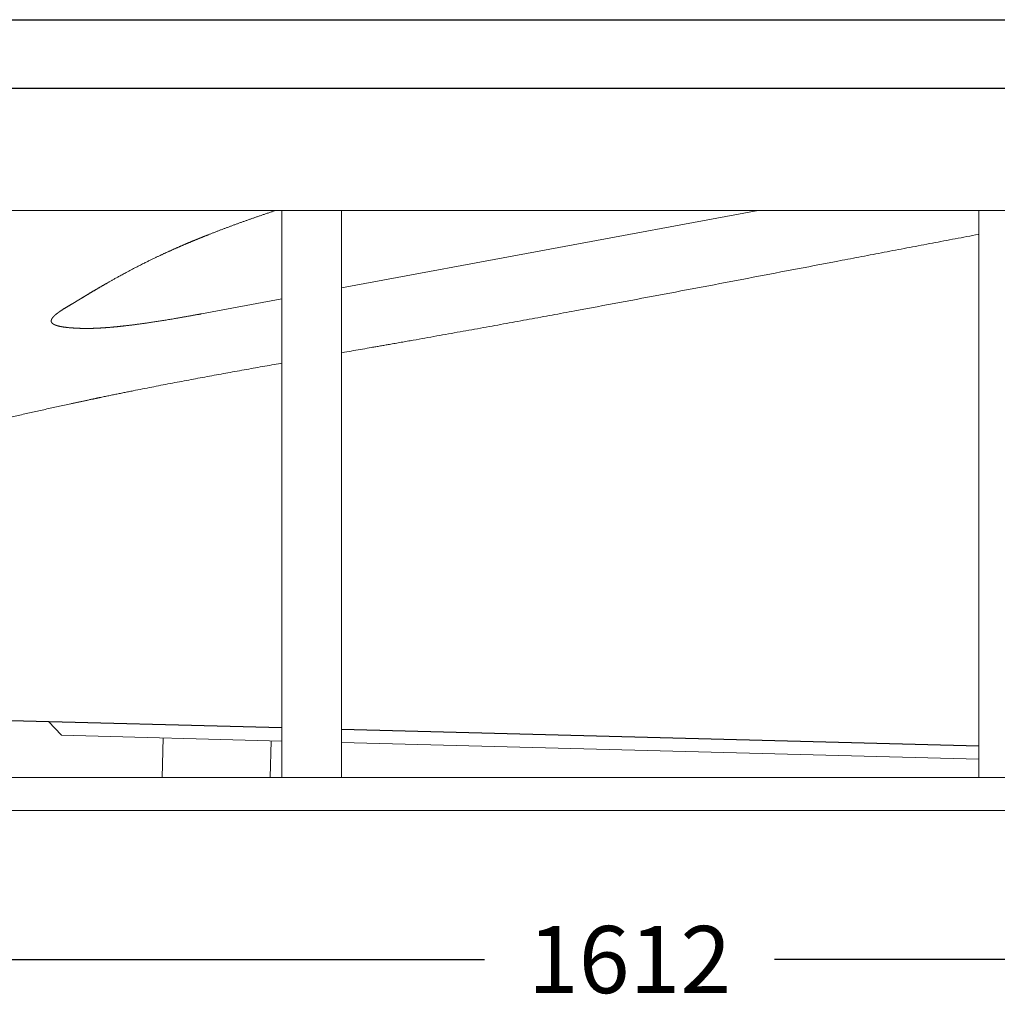
# Model space of a CAD drawing. Units: millimetres. Extents: x 70998 to 76214, y 30062 to 36532.
# Drawn here: x 72725 to 73380, y 31715 to 32375 of the extents above; entities that cross this region are included whole.
import ezdxf

# ---------------------------------------------------------------- set-up
doc = ezdxf.new("R2010")
doc.units = ezdxf.units.MM
doc.layers.get('0').update_dxf_attribs({"lineweight": 13})
doc.layers.add('3 BOLD 0.25mm', color=1, linetype='Continuous', lineweight=25)
doc.layers.add('DIMENSION', color=141, linetype='Continuous', lineweight=13)
doc.styles.add('TECH DWG 1_30', font='lte50265.ttf', dxfattribs={"height": 45})
doc.dimstyles.new('TECH DWG 1_30', dxfattribs={"dimscale": 30, "dimtxt": 1.6, "dimasz": 1.2, "dimexe": 1, "dimexo": 1, "dimgap": 1, "dimtad": 0, "dimtih": 1, "dimtoh": 1, "dimdec": 0, "dimzin": 0, "dimdsep": 46, "dimtxsty": 'TECH DWG 1_30', "dimcen": 0.09, "dimdle": 2.623881747461215e-305, "dimazin": 3, "dimtfac": 1, "dimtdec": 0, "dimtofl": 0, "dimtmove": 0, "dimatfit": 2, "dimfxl": 0, "dimtolj": 1, "dimtzin": 0, "dimarcsym": 0})

# ---------------------------------------------------------------- blocks, each defined once
blk = doc.blocks.new('*D203')
at = {"layer": 'Defpoints', "color": 0}
for p in [(72327.64364737945, 31844.74470583163), (73939.64364737945, 31844.74470583163), (73939.64364737945, 31744.74470583163)]:
    blk.add_point(p, dxfattribs=at)
at = {"layer": 'DIMENSION', "color": 0, "lineweight": -2}
for p, q in [((72327.64364737945, 31814.74470583163), (72327.64364737945, 31714.74470583163)), ((73939.64364737945, 31814.74470583163), (73939.64364737945, 31714.74470583163)), ((72363.64364737945, 31744.74470583163), (73036.42726082483, 31744.74470583163)), ((73903.64364737945, 31744.74470583163), (73230.86003393406, 31744.74470583163))]:
    blk.add_line(p, q, dxfattribs=at)
at = {"layer": 'DIMENSION', "color": 0}
for points in [[(72363.64364737945, 31750.74470583163), (72363.64364737945, 31738.74470583163), (72327.64364737945, 31744.74470583163)], [(73903.64364737945, 31750.74470583163), (73903.64364737945, 31738.74470583163), (73939.64364737945, 31744.74470583163)]]:
    blk.add_solid(points, dxfattribs=at)
at = {"layer": 'DIMENSION', "color": 0, "insert": (73133.64364737945, 31744.74470583163), "char_height": 45, "attachment_point": 5, "style": 'TECH DWG 1_30'}
blk.add_mtext('\\A1;1612', dxfattribs=at)

msp = doc.modelspace()

# ---------------------------------------------------------------- linework, layer by layer
at = {"color": 7, "linetype": 'Continuous'}
for p, q in [((72349.64364739698, 32246.74470583769), (73917.6436473619, 32246.74470583769)), ((72900.64364739394, 32246.74470583769), (72900.64364739394, 31866.74470584964)), ((72940.6436473793, 32246.74470583769), (72940.6436473793, 31866.74470584964)), ((73367.64364737229, 32246.74470583769), (73367.64364737229, 31866.74470584964)), ((72327.64364737945, 31866.74470584964), (73939.64364737945, 31866.74470584964)), ((73939.64364737945, 31844.74470583163), (72327.64364737945, 31844.74470583163))]:
    msp.add_line(p, q, dxfattribs=at)
at = {"linetype": 'Continuous'}
for p, q in [((73219.87826048069, 32246.74470583769), (72940.6436473793, 32194.99162933617)), ((72900.64364739394, 32187.57806754198), (72846.73305735941, 32177.58633027378)), ((72744.13475059133, 31904.2942402738), (72752.89578579666, 31895.0620355054)), ((72900.64364739394, 31891.19312159324), (72752.89578579666, 31895.0620355054)), ((72821.09663860424, 31893.2758371733), (72820.40189648987, 31866.74470584964)), ((72893.34479349823, 31891.38395264104), (72892.69959211219, 31866.74470584964)), ((73367.64364737229, 31878.9642962325), (72940.6436473793, 31890.14568473184))]:
    msp.add_line(p, q, dxfattribs=at)
for points, knots in [([(72896.17023466734, 32246.74470583768), (72895.81999764484, 32246.62954796301), (72895.1055324222, 32246.39413117433), (72894.03043691718, 32246.03834524132), (72892.94794953836, 32245.67853278973), (72891.87510639396, 32245.32036880566), (72890.81146568051, 32244.96374133787), (72889.75658985271, 32244.60853755489), (72888.71002037902, 32244.2546345991), (72887.67131174452, 32243.90191150733), (72886.64006030638, 32243.55025867709), (72885.61592041768, 32243.19958393306), (72884.59856638854, 32242.84980004074), (72883.58766038239, 32242.50081366984), (72882.58284725185, 32242.1525237339), (72881.58378977983, 32241.80483317042), (72880.59019019298, 32241.45765654487), (72879.6017992884, 32241.11092343205), (72878.61835373842, 32240.76455722182), (72877.63955569036, 32240.41846757652), (72876.66510860287, 32240.07256286361), (72875.69474188765, 32239.72675927808), (72874.72822498326, 32239.3809853246), (72873.76532134804, 32239.03516577621), (72872.80577695918, 32238.6892177786), (72871.84931032511, 32238.34304700531), (72870.89564654342, 32237.9965596049), (72869.94453540884, 32237.64966918866), (72868.99576751678, 32237.3023027982), (72868.04912696371, 32236.95438331391), (72867.10436101466, 32236.60581891453), (72866.16118928167, 32236.25650578887), (72865.21930999123, 32235.90632987452), (72864.27846155192, 32235.55519044901), (72863.33840306172, 32235.20299270487), (72862.39890441869, 32234.84964375156), (72861.45965565932, 32234.49501898491), (72860.52034755857, 32234.13899206602), (72859.58067647956, 32233.78143550469), (72858.6403438786, 32233.42222234775), (72857.69907286759, 32233.06123104235), (72856.7564915226, 32232.69830079097), (72855.81152864097, 32232.33299797702), (72854.86531264272, 32231.96573414945), (72853.92312661778, 32231.59854691963), (72852.99916153337, 32231.23699923832), (72852.11566340139, 32230.88991267164), (72851.30175294352, 32230.56895958825), (72850.5739173464, 32230.28096826077), (72849.93247665676, 32230.02639597151), (72849.36395863074, 32229.80015968475), (72848.85673433528, 32229.59782975764), (72848.40249420168, 32229.4162440794), (72847.99389912936, 32229.25258762926), (72847.6247398986, 32229.1044661543), (72847.28988293964, 32228.96989291654), (72846.9846123888, 32228.84703082437), (72846.70422430077, 32228.73403193322), (72846.44431830695, 32228.62915766258), (72846.20291024754, 32228.53163450072), (72845.98101507267, 32228.44189731208), (72845.78046010967, 32228.36071041328), (72845.6010618046, 32228.28802392501), (72845.44003825703, 32228.22273075899), (72845.29396639005, 32228.16345807428), (72845.16029042014, 32228.10917993548), (72845.03780727186, 32228.05941666238), (72844.926503382, 32228.01417049569), (72844.82596015243, 32227.97327827825), (72844.73449715343, 32227.93606244568), (72844.64925759211, 32227.9013645794), (72844.56711911553, 32227.8679160064), (72844.48590538278, 32227.83483133984), (72844.40468652622, 32227.80173164021), (72844.323365734, 32227.76857736915), (72844.24158118363, 32227.73522072132), (72844.15789345084, 32227.70107426345), (72844.0699892652, 32227.66519250708), (72843.97498123071, 32227.62639388605), (72843.87029711275, 32227.58362300896), (72843.75398543835, 32227.53607583149), (72843.6246821124, 32227.48318593663), (72843.4812386625, 32227.42447279661), (72843.32242237493, 32227.35941895863), (72843.14641203627, 32227.28726254654), (72842.9506249409, 32227.20692464814), (72842.73181180781, 32227.11704608341), (72842.48662682888, 32227.01621854517), (72842.2118413582, 32226.90307115408), (72841.90434852982, 32226.77627029641), (72841.56234669039, 32226.63500657299), (72841.18745397455, 32226.47987270328), (72840.78555036862, 32226.31322734606), (72840.36600717551, 32226.13889548072), (72839.93595306878, 32225.9597996934), (72839.49915545787, 32225.77748328926), (72839.05565364315, 32225.59194019764), (72838.60533868743, 32225.40310155578), (72838.14818145391, 32225.21093104273), (72837.68410895535, 32225.01537322631), (72837.21300903801, 32224.81635528093), (72836.73477544531, 32224.61380561726), (72836.24931011858, 32224.40765495745), (72835.75650292684, 32224.19782808639), (72835.25622547472, 32223.98424042118), (72834.74834696746, 32223.7668053132), (72834.23274337473, 32223.54543765205), (72833.7092804621, 32223.3200463038), (72833.1778002797, 32223.09052849865), (72832.63814212815, 32222.85677856172), (72832.09017025252, 32222.61870011379), (72831.5337406032, 32222.37619149221), (72830.96864668158, 32222.12912223951), (72830.39460653094, 32221.87732635529), (72829.81133782104, 32221.62063490062), (72829.21862741964, 32221.35890689969), (72828.6162503841, 32221.09199373072), (72828.00394470507, 32220.81972775775), (72827.38141398004, 32220.54192282629), (72826.74837329017, 32220.25839508655), (72826.10446901855, 32219.96892647907), (72825.44923370949, 32219.67324354103), (72824.78215054373, 32219.37104538366), (72824.1027947635, 32219.06206738988), (72823.41068167775, 32218.74601335685), (72822.70521757338, 32218.42253179258), (72821.98563473823, 32218.09118374146), (72821.25118947492, 32217.75153301622), (72820.50107097565, 32217.40310306616), (72819.73434984448, 32217.04535334877), (72818.9499350148, 32216.67765703522), (72818.14652501594, 32216.29927448564), (72817.3226187364, 32215.90935529701), (72816.47646459864, 32215.50691022947), (72815.60597275246, 32215.09076951727), (72814.7086851779, 32214.65955961435), (72813.7815805717, 32214.21160058653), (72812.82058406255, 32213.74465794055), (72811.82048968454, 32213.25588806811), (72810.77467342875, 32212.74167368537), (72809.67453093057, 32212.19731447784), (72808.50547321796, 32211.61498487768), (72807.24546007001, 32210.98289458824), (72805.87213634692, 32210.28868814019), (72804.38579903895, 32209.5310938506), (72802.82038222006, 32208.72608203602), (72801.21776162981, 32207.89437950742), (72799.60381445065, 32207.04913004673), (72797.98914422799, 32206.19583253532), (72796.41640555553, 32205.35725479044), (72794.93622376159, 32204.56136610443), (72793.58763283977, 32203.83070143561), (72792.363741985, 32203.1630900532), (72791.24240490973, 32202.54769452851), (72790.20055351753, 32201.97273960688), (72789.22177853159, 32201.42981257994), (72788.29548969449, 32200.91353836298), (72787.41360208677, 32200.41980186597), (72786.57018452603, 32199.945598837), (72785.76085886898, 32199.48873242464), (72784.98208506392, 32199.04743504761), (72784.2309063224, 32198.62022843203), (72783.5047941067, 32198.20584618016), (72782.80169182809, 32197.80326355831), (72782.11994722746, 32197.41166886533), (72781.45822879768, 32197.03042059301), (72780.81521477981, 32196.65886749668), (72780.18974094455, 32196.296436439), (72779.58082448196, 32195.94264799265), (72778.98763455063, 32195.59710192872), (72778.40939192139, 32195.25942242356), (72777.84539536116, 32194.92927175462), (72777.29503049559, 32194.6063563369), (72776.75775363293, 32194.29041857001), (72776.2330408939, 32193.98120724358), (72775.72039162641, 32193.67848020023), (72775.21935103167, 32193.38201937433), (72774.72952328916, 32193.09163759198), (72774.25057834064, 32192.8071833057), (72773.78223248164, 32192.52852991171), (72773.3242010136, 32192.25554760278), (72772.87615459305, 32191.98807707468), (72772.43771866884, 32191.72593003032), (72772.00855263582, 32191.46893563388), (72771.58845060226, 32191.21700182792), (72771.17728132341, 32190.97007954403), (72770.7749070865, 32190.72811461348), (72770.3811081053, 32190.49100200434), (72769.99565987733, 32190.25863217597), (72769.61837327809, 32190.03091550123), (72769.2490895378, 32189.80777955749), (72768.88766565738, 32189.58916012658), (72768.53396999756, 32189.37499874626), (72768.18786300036, 32189.16523128581), (72767.84918721882, 32188.95978157612), (72767.51776117535, 32188.75855798439), (72767.19346106064, 32188.56150293102), (72766.87806286787, 32188.3697131304), (72766.57795378054, 32188.18709427112), (72766.30194011939, 32188.019034532), (72766.05254293016, 32187.86710223542), (72765.82220205327, 32187.72671720985), (72765.59855004244, 32187.59035504521), (72765.37438304283, 32187.45362844643), (72765.14952630813, 32187.31643400282), (72764.92767744127, 32187.18103298401), (72764.711363249, 32187.04897402669), (72764.50139237609, 32186.92075723825), (72764.30024303147, 32186.79790217638), (72764.11404489944, 32186.68416265382), (72763.94866175546, 32186.58313061053), (72763.80523373195, 32186.4955087304), (72763.68008843463, 32186.41904887078), (72763.56839037038, 32186.35079604908), (72763.46521405265, 32186.28774441066), (72763.36596160565, 32186.22708424138), (72763.26762219741, 32186.16698799584), (72763.16906453927, 32186.10677260553), (72763.07070343006, 32186.04668948254), (72762.97300501548, 32185.98702731897), (72762.87587256759, 32185.9277122214), (72762.77895489371, 32185.86859186671), (72762.68221020716, 32185.80967823454), (72762.58522182319, 32185.75068801138), (72762.48612139578, 32185.69048440664), (72762.38254907272, 32185.62764140654), (72762.27421360179, 32185.56199838483), (72762.16266985604, 32185.494510035), (72762.04878843063, 32185.42571262703), (72761.93113824206, 32185.35474957962), (72761.80698995435, 32185.27999015994), (72761.67551067928, 32185.2009532601), (72761.53899326152, 32185.11903513315), (72761.40100538664, 32185.03638641819), (72761.263530558, 32184.95419637479), (72761.12517441368, 32184.87163155384), (72760.98267623727, 32184.78675458029), (72760.83188624945, 32184.69711546928), (72760.66843045232, 32184.6001534118), (72760.48786275473, 32184.49328974546), (72760.28556026297, 32184.37387354478), (72760.05669920897, 32184.23917538578), (72759.79748720294, 32184.08712268567), (72759.50847089074, 32183.91823044788), (72759.19513548989, 32183.73589853574), (72758.8667918913, 32183.54569562104), (72758.6438515921, 32183.41715478135), (72758.53153589647, 32183.35255038991)], [475.8242780248569, 475.8242780248569, 475.8242780248569, 475.8242780248569, 476.9303275675799, 478.0810305099264, 479.2215885901194, 480.3524889641304, 481.4741792184881, 482.5870939217244, 483.6917087084641, 484.7885401961562, 485.8779839241045, 486.9603854210376, 488.0360795703039, 489.1054002960031, 490.168733372679, 491.2264702160903, 492.2788898330403, 493.326254648929, 494.3688035579115, 495.4068615917677, 496.4408024528016, 497.4708625342432, 498.4972855600511, 499.5203196529025, 500.5402218117205, 501.5572928026823, 502.5718699015902, 503.5841910032828, 504.5944795706306, 505.60294406788, 506.6098449877603, 507.6155247269358, 508.6202820439915, 509.6244483037748, 510.628239007403, 511.6318886082506, 512.6356961758001, 513.6401350306764, 514.6454394772553, 515.6518942398262, 516.659957909526, 517.6697984546621, 518.682009119844, 519.6993004951155, 520.7147715471519, 521.7156311944773, 522.6758502224741, 523.5624614073072, 524.3403495621139, 525.0240731157666, 525.6327941196198, 526.1759855778414, 526.662341843152, 527.1003658427825, 527.4964400700403, 527.8556424850062, 528.1830255977266, 528.4836415441769, 528.7625471159131, 529.0238273603264, 529.2647289485963, 529.4806084381327, 529.6729209103789, 529.8454213694238, 530.0018818955823, 530.1458396868454, 530.278247464462, 530.398500783877, 530.5062865511995, 530.6038699901303, 530.6947346184147, 530.7823798727089, 530.8699335669392, 530.957817095037, 531.0454936020592, 531.1333922771194, 531.2227933341214, 531.3166514054681, 531.4182287495737, 531.5306678794896, 531.6559050142421, 531.7951932775528, 531.9497743299142, 532.1208881330214, 532.3100636774108, 532.5204543400545, 532.7557746316378, 533.0197227984413, 533.3157761353822, 533.6472814574543, 534.0175567396219, 534.4258599720027, 534.86445004203, 535.3228055060612, 535.7888245485276, 536.2620179689984, 536.7427640874695, 537.2310729344856, 537.72693838001, 538.2304803312796, 538.7418524320108, 539.261177221987, 539.7885570048772, 540.3241202188445, 540.8680298556123, 541.4204498031728, 541.9815177265989, 542.551376327139, 543.1302249449376, 543.7182806028603, 544.315697248705, 544.922594702795, 545.539219372981, 546.1659317252585, 546.8031019870488, 547.4509814321119, 548.1097070471073, 548.7796910793501, 549.4613099403815, 550.154817858512, 550.8605932204305, 551.5792429228748, 552.3114013108037, 553.0576161157832, 553.8181983263017, 554.5939858001552, 555.3858933381804, 556.1948165045359, 557.0215250351098, 557.8671681712719, 558.7330459736946, 559.6204782101855, 560.53133047757, 561.4675875826349, 562.4314281659065, 563.4258686084189, 564.4541558263016, 565.5203919718199, 566.6311658444916, 567.793578311472, 569.0165767962759, 570.3135202757724, 571.7117660583814, 573.245582639495, 574.9299467266546, 576.7165864215847, 578.526400426331, 580.3466763551779, 582.1822347014815, 584.005209668476, 585.6936706217787, 587.2239901202581, 588.6066280659189, 589.8760721124089, 591.0613000321398, 592.1765336413699, 593.2338862176589, 594.2426421524725, 595.2086125958531, 596.1366412104826, 597.0307610869327, 597.8939583905388, 598.7291245311262, 599.5388599600171, 600.3245604524778, 601.0877460785907, 601.829927578861, 602.5524890968678, 603.2564235303938, 603.9426291072591, 604.6119758446572, 605.2652854857362, 605.9031960943586, 606.5262855053902, 607.1351375757062, 607.7303290901174, 608.3123637710842, 608.8816700107437, 609.4386248815438, 609.9835076772189, 610.5165888153612, 611.0382526624472, 611.5489387024822, 612.0490782373214, 612.5389412078772, 613.0184988287469, 613.4879239062212, 613.9475107891058, 614.3975202381591, 614.8381440701279, 615.2695548153621, 615.6919085268446, 616.1053437303691, 616.5099947984685, 616.9060468570235, 617.2937029952249, 617.6731832374487, 618.0444717666767, 618.4011026911446, 618.727097833934, 619.0139296221155, 619.277197101351, 619.5363467866242, 619.799762779494, 620.0649185328247, 620.326565613245, 620.5794763148407, 620.8252359529929, 621.0646345863896, 621.2865759008497, 621.4798028402842, 621.6460393703062, 621.7908007775195, 621.919765452248, 622.0387404614477, 622.1535510424337, 622.2687301200355, 622.3844857161763, 622.5000413692085, 622.6145104038142, 622.727911087693, 622.8414750202788, 622.9550896872975, 623.0677244712484, 623.1820323993212, 623.3029521704759, 623.4311638808482, 623.562045827516, 623.6940661418863, 623.8303111430148, 623.9742300831737, 624.1288257059881, 624.2905313494546, 624.4518577770323, 624.6113639140447, 624.7710422602119, 624.9352150978872, 625.1089464904193, 625.2973074427365, 625.5053684473011, 625.7384071148841, 626.0020616591902, 626.3020417763067, 626.6399598492175, 627.0062997338187, 627.3896145437915, 627.7783263726551, 627.7783263726551, 627.7783263726551, 627.7783263726551]), ([(72940.6436473793, 32151.50888996251), (72941.3047074765, 32151.62397722289), (72943.9785682394, 32152.08948699629), (72948.65969017637, 32152.90458642992), (72954.68113343547, 32153.95394803294), (72959.68813479449, 32154.82777486174), (72963.68476231367, 32155.52633690898), (72966.67533392571, 32156.04966362397), (72969.16448512017, 32156.48582097799), (72971.15339205382, 32156.83470808925), (72972.81478676132, 32157.12637135317), (72974.6460867828, 32157.44815883532), (72977.31230086263, 32157.91713311132), (72980.63917084463, 32158.50321365475), (72984.6243708293, 32159.20669370808), (72989.91988413566, 32160.14335172224), (72996.51708857888, 32161.31372302122), (73004.40762518223, 32162.7189803644), (73012.26459719743, 32164.12357536957), (73022.67772327518, 32165.99203495634), (73035.61980800735, 32168.3268369556), (73051.06629411656, 32171.13254144703), (73066.40935448193, 32173.9374422647), (73081.65926762123, 32176.74215185033), (73101.83756418157, 32180.47410193381), (73126.90413891047, 32185.14609614185), (73156.84248745498, 32190.7740353554), (73186.65491195144, 32196.41595377689), (73216.42365262893, 32202.07670954926), (73246.2309517217, 32207.76115850778), (73271.13172710016, 32212.51448230407), (73291.13380359024, 32216.33003536691), (73306.21998411801, 32219.20517110102), (73321.37748133222, 32222.08988798457), (73336.61657415543, 32224.98479727114), (73351.94754157553, 32227.89050981525), (73362.30035698415, 32229.84737103622), (73367.54377245806, 32230.836886587), (73367.64364737229, 32230.85573399046)], [383.7732139869948, 383.7732139869948, 383.7732139869948, 383.7732139869948, 385.7862241141762, 391.9154542596384, 398.0278836219225, 404.1228117150428, 407.1634939924602, 410.1995385026253, 413.2308578038039, 414.7447182318188, 416.2573645881734, 418.2912627632758, 420.3227879890965, 424.3787997430036, 428.4255601751235, 432.4632295770945, 440.5119363348966, 448.5262022456989, 456.50730916874, 464.4565387116812, 480.2644900112346, 495.9603047357729, 511.554226769202, 527.0564961854526, 542.4773492674758, 573.115731695511, 603.551201503688, 633.8655361337653, 664.1404756582951, 694.4577326232862, 724.8990028862472, 740.1916711019721, 755.5459766588364, 770.9721317670243, 786.4803496013301, 802.0808447319645, 817.7838332095898, 818.0887463199555, 818.0887463199555, 818.0887463199555, 818.0887463199555]), ([(72565.85286717955, 32073.61896259265), (72565.87987532771, 32073.54602586404), (72565.94719043747, 32073.40404099133), (72566.08647225265, 32073.21022122408), (72566.262691782, 32073.03679100694), (72566.4750373945, 32072.88348602293), (72566.72300767995, 32072.74971820348), (72567.00633296414, 32072.63494349184), (72567.32487645544, 32072.53869904772), (72567.67854536534, 32072.46061653521), (72568.06724573275, 32072.40039381968), (72568.41337717965, 32072.36556000972), (72568.7074423488, 32072.34583254944), (72569.0243860168, 32072.33124650909), (72569.44248463585, 32072.32434292782), (72569.97017975907, 32072.33309196051), (72570.53229248799, 32072.35852309922), (72571.02193932024, 32072.39291243354), (72571.43070634607, 32072.4282586835), (72571.75020581996, 32072.45919246511), (72572.078204851, 32072.49413858266), (72572.41468534175, 32072.53306977011), (72572.7003033688, 32072.5685815825), (72572.90329095957, 32072.59505205244), (72573.02107252335, 32072.6107601622), (72573.11021068192, 32072.62282226439), (72573.19987552083, 32072.63512833964), (72573.2673644353, 32072.64451893258), (72573.31252148951, 32072.65085501697), (72573.33140011074, 32072.65351269395), (72573.34651940271, 32072.65564642601), (72573.35787034873, 32072.65725082931), (72573.36922850672, 32072.65885969398), (72573.39198721488, 32072.66208798091), (72573.42619053993, 32072.66695921218), (72573.48720628128, 32072.67570330026), (72573.56382388342, 32072.68678528074), (72573.68734703635, 32072.70486729178), (72573.84314085855, 32072.72807674889), (72574.03173693529, 32072.75680340708), (72574.28769909163, 32072.79662277077), (72574.61318984584, 32072.84880956273), (72575.01032121386, 32072.91485231049), (72575.55773048877, 32073.00897882028), (72576.11662090172, 32073.10960755106), (72576.68699257312, 32073.21636193662), (72577.12810438254, 32073.30093553978), (72577.57795674755, 32073.38913188679), (72578.03653152834, 32073.48092379361), (72578.42404778453, 32073.5600060107), (72578.73841032689, 32073.62503087905), (72578.97748075385, 32073.67491499726), (72579.15777599366, 32073.71285365873), (72579.2786499862, 32073.73841835676), (72579.3292734121, 32073.74914677353), (72579.36983953361, 32073.75775685988), (72579.39522815164, 32073.76315047711), (72579.41557981721, 32073.76747852647), (72579.43601258348, 32073.77182154854), (72579.47188487163, 32073.77945281261), (72579.52322768737, 32073.7903899437), (72579.60567606793, 32073.80798620845), (72579.70918407376, 32073.83013795536), (72579.83392560738, 32073.8569303035), (72580.00169142165, 32073.89309125932), (72580.2131852478, 32073.9389159844), (72580.46910105906, 32073.99473784929), (72580.72787143226, 32074.05154736244), (72581.07864816576, 32074.12903590313), (72581.52422897893, 32074.22835954258), (72582.25616724908, 32074.39334603096), (72583.19936140659, 32074.60931815365), (72584.36476365244, 32074.88104463054), (72585.57514400088, 32075.16776192349), (72587.27893147091, 32075.57700760804), (72589.51940062181, 32076.12519959515), (72592.3392944496, 32076.82816957421), (72595.33417194316, 32077.58557725306), (72598.5023286538, 32078.39560364628), (72601.84202185205, 32079.2564311305), (72605.3514662025, 32080.16623423126), (72609.02882412635, 32081.12317837853), (72612.87220399278, 32082.12542780186), (72616.87965001207, 32083.17112895552), (72621.04913877494, 32084.25842511427), (72625.37856540794, 32085.38544373073), (72629.865739565, 32086.55029962694), (72633.70289401287, 32087.54275765915), (72636.84982772384, 32088.35397471007), (72639.26702414447, 32088.97556024879), (72641.7218699301, 32089.60516983087), (72643.79105473003, 32090.13437725323), (72645.46498972908, 32090.56154380374), (72646.73422175295, 32090.88493870689), (72647.79767547635, 32091.15547608124), (72648.65301045221, 32091.37280438569), (72649.21570773616, 32091.51566393649), (72649.69808273079, 32091.63804013067), (72650.23436115091, 32091.77399899595), (72650.90748183621, 32091.94448343037), (72651.71855943969, 32092.14963878919), (72652.80875317307, 32092.42503230954), (72654.18241834108, 32092.77134770535), (72655.84389087246, 32093.18912116673), (72657.52258347353, 32093.61011410697), (72659.7945641642, 32094.17839540874), (72662.67613161018, 32094.89628918031), (72666.18316875835, 32095.76540808563), (72669.75405605392, 32096.64568782749), (72673.3868236446, 32097.53650013232), (72678.3472672579, 32098.74645834744), (72684.68541782112, 32100.28012544566), (72692.44529720559, 32102.13793370937), (72700.39319565371, 32104.02043753334), (72708.50570299482, 32105.9211406948), (72716.75789930281, 32107.83325674061), (72725.12362661083, 32109.74976089757), (72732.15491940308, 32111.34174648661), (72737.81633551649, 32112.61189499271), (72742.0808857393, 32113.56267523957), (72746.3530799024, 32114.50905590745), (72750.6293828288, 32115.450107308), (72754.90626498425, 32116.38490130339), (72758.46939479235, 32117.15823817476), (72761.3175608808, 32117.773040202), (72763.45073791943, 32118.23180448876), (72765.58144078814, 32118.68831277057), (72767.70924053273, 32119.14245149786), (72769.48047575797, 32119.51901080092), (72770.89569405088, 32119.81898188735), (72771.95561081966, 32120.04319003579), (72773.01448423706, 32120.26672135224), (72773.89622252184, 32120.45247586392), (72774.60105250993, 32120.60072969675), (72775.12922762506, 32120.71170980603), (72775.65710294952, 32120.82251018061), (72776.13779955536, 32120.92330153118), (72776.57142187099, 32121.01413750429), (72777.08696710816, 32121.1220476605), (72777.73145178136, 32121.256784219), (72778.50490885954, 32121.41822543788), (72779.53631443958, 32121.63316449674), (72780.82577043158, 32121.90124015121), (72782.37339910564, 32122.22197632807), (72783.92132622743, 32122.54177150091), (72785.98566133292, 32122.96693100535), (72788.56673965995, 32123.49606046713), (72791.6649517892, 32124.12735686565), (72794.76405927984, 32124.75507036361), (72797.8639627248, 32125.37926128678), (72801.99802510615, 32126.20688530643), (72807.16689521846, 32127.23287110123), (72813.37123568062, 32128.45095027953), (72819.57637240086, 32129.65638724149), (72825.78150987471, 32130.84966432954), (72831.98585299969, 32132.03126412984), (72840.25321027082, 32133.59124135844), (72850.5797732411, 32135.51414890909), (72862.96019746001, 32137.78348473056), (72875.31834359653, 32140.01769302726), (72887.6478508676, 32142.22063114255), (72896.08696719777, 32143.71394112212), (72900.41494123451, 32144.4767470952), (72900.64364739394, 32144.51704825653)], [0, 0, 0, 0, 0.2333299338373447, 0.4684301076566539, 0.71248758383253, 0.9718102711354734, 1.251552401087827, 1.555725907044914, 1.887359326994598, 2.248702260213918, 2.64141399971792, 3.066719427303575, 3.291899523630975, 3.525543304230633, 4.018492390746427, 4.546067316643491, 5.108609478444201, 5.70635522774196, 6.018485632026052, 6.339470111582454, 6.66931845912748, 7.008037871441911, 7.35563279180712, 7.53275958774975, 7.622155281938043, 7.712105820494862, 7.802611141469992, 7.893671252311507, 7.916522985110944, 7.939409347061485, 7.95086557007033, 7.962330323048039, 7.973800664837768, 7.985280185464132, 8.031289917732503, 8.077446039493932, 8.170197495047868, 8.263534496217886, 8.451964725239614, 8.642736012646338, 8.835847496170423, 9.22908643800866, 9.631673044704382, 10.04359709330513, 10.89540820259301, 11.33527199860893, 11.78442167935446, 12.24284226016171, 12.71051802420277, 13.18743258501947, 13.42934926017047, 13.67356922599715, 13.92009028665827, 13.98207986685781, 14.04421282789622, 14.07533354695756, 14.10648924795653, 14.12207846317112, 14.13775390190187, 14.16915692696152, 14.23210352888412, 14.29523834171877, 14.42207247292892, 14.5496589480953, 14.6779973971409, 14.93692857875022, 15.19886275876475, 15.46379665757168, 15.73172695151976, 16.27656335810974, 16.83334502826374, 17.98263340306613, 19.17936827511429, 20.42332024172085, 21.71425420786855, 24.43610582282939, 27.34296640522365, 30.4328189450283, 33.70359512247641, 37.15316918631426, 40.77936785780272, 44.5799650144786, 48.55265646128027, 52.6950990700459, 57.00486064003218, 61.47943646323976, 66.11623668552552, 70.91257624206169, 73.36970528315697, 75.865666152916, 78.4000896361695, 80.97260450372013, 82.27302666977525, 83.5828269235694, 84.90195648915414, 85.56500450353393, 86.2303664506569, 86.64360332960815, 87.05797272096251, 87.89009961978522, 88.72672777227037, 89.56783729698654, 91.26341777882278, 92.97667019043145, 94.70741193407467, 96.4554493160507, 100.0025903322067, 103.6163499959308, 107.2948236921508, 111.0359531739541, 114.8375289377048, 122.612457347652, 130.5991268009318, 138.7750210289603, 147.1158246662141, 155.5956825305665, 164.1874798654116, 172.8631367018682, 177.2234500576007, 181.5939166096208, 185.9708915215901, 190.3507272603002, 194.7297829676502, 199.1044337277922, 201.2889812112715, 203.4710799124064, 205.650285221029, 207.8261550745704, 209.9982504280068, 211.082746285934, 212.1661353007923, 213.2483635076083, 214.3293771383886, 214.8694117953794, 215.4091227592969, 215.9485033813747, 216.487547047089, 216.8825721389212, 217.2776065995995, 218.067700021288, 218.8578264931437, 219.6479846020649, 221.2283907920677, 222.8089085648017, 224.3895279223131, 225.9702388421354, 229.1318948978749, 232.2937961849726, 235.4558617081634, 238.6180101947963, 241.7801601535098, 248.1041360955584, 254.4271331325446, 260.7484899480597, 267.067541516387, 273.3836193569825, 279.6960515451074, 292.3072725775564, 304.8957749562884, 317.4560830538724, 329.9826858217068, 342.4700423073807, 343.1667317343379, 343.1667317343379, 343.1667317343379, 343.1667317343379])]:
    msp.add_open_spline(points, degree=3, knots=knots, dxfattribs=at)
at = {"linetype": 'Continuous', "start_tangent": (-0.8668300316391724, -0.4986037467252239), "end_tangent": (0.9832549075511943, 0.1822355255609967)}
msp.add_spline([(72758.53153589647, 32183.35255038991), (72757.99130598921, 32183.04030194107), (72757.47001066525, 32182.73600895071), (72756.96715269145, 32182.4394982408), (72756.4828272434, 32182.15094827136), (72756.01836360525, 32181.87129693871), (72755.57332774159, 32181.60044871244), (72755.14687538054, 32181.33805601925), (72754.73817055952, 32181.08376623012), (72754.34654980246, 32180.83732542276), (72753.97248710226, 32180.59920204824), (72753.61564717721, 32180.36936809096), (72753.27456335258, 32180.14705809599), (72752.94775831793, 32179.93146762039), (72752.63460148778, 32179.72232610334), (72752.33569266181, 32179.52019173486), (72752.05030857492, 32179.32474434815), (72751.7776746517, 32179.13561579559), (72751.51703318674, 32178.95243503407), (72751.26782124024, 32178.77495522678), (72751.03004152607, 32178.60333136396), (72750.80315968487, 32178.43733520081), (72750.58654348087, 32178.27665655382), (72750.37958329078, 32178.12098820854), (72750.18171536084, 32177.97004406035), (72749.99239328597, 32177.82353805445), (72749.8114744937, 32177.68148951951), (72749.638925259, 32177.54400927594), (72749.47417141031, 32177.4107772086), (72749.31661668513, 32177.28143779255), (72749.16574556101, 32177.15568378914), (72749.02140800375, 32177.03350285508), (72748.88348976243, 32176.91491497934), (72748.75160544459, 32176.79970484666), (72748.6254094569, 32176.68768050868), (72748.50484899152, 32176.57890561849), (72748.38963370305, 32176.47323006133), (72748.27943768259, 32176.37046168672), (72748.17398292664, 32176.2704425065), (72748.07308353577, 32176.17309459366), (72747.9765635347, 32176.07834565939), (72747.88423560094, 32175.98610825159), (72747.79589196388, 32175.8962687568), (72747.71132771764, 32175.80870934317), (72747.63034019899, 32175.72330692338), (72747.55275843944, 32175.63996462125), (72747.47849107254, 32175.55866704436), (72747.40744039137, 32175.4793915108), (72747.3394637173, 32175.40206270918), (72747.27441327367, 32175.32659430543), (72747.21214380395, 32175.25289658617), (72747.15253569279, 32175.18090465546), (72747.09548526164, 32175.11056862606), (72747.04088849481, 32175.04183475274), (72746.98863861058, 32174.97464169443), (72746.93863993045, 32174.9089379904), (72746.89079943765, 32174.84467200257), (72746.84502421785, 32174.78178792747), (72746.80122367013, 32174.72022879191), (72746.75932184886, 32174.65995398231), (72746.71924486663, 32174.60092262991), (72746.68091839831, 32174.54308972528), (72746.64427206572, 32174.48641239453), (72746.60924658459, 32174.43086165443), (72746.5757834306, 32174.37640725516), (72746.5438199928, 32174.32300924111), (72746.51329541672, 32174.27062674492), (72746.48415270168, 32174.21922164105), (72746.45633571316, 32174.16875346631), (72746.42979174759, 32174.11918394381), (72746.40448301192, 32174.07049958615), (72746.38036990259, 32174.02268205417), (72746.35740507673, 32173.97569505146), (72746.33554469328, 32173.92950543083), (72746.31475748587, 32173.88410371842), (72746.29500629287, 32173.83946608866), (72746.27625329513, 32173.79556411851), (72746.25846085045, 32173.75236585617), (72746.24159357231, 32173.7098405922), (72746.22562233265, 32173.66796998747), (72746.21051880624, 32173.62673496708), (72746.19625421893, 32173.58611241702), (72746.18280225154, 32173.54608300721), (72746.17013882566, 32173.50663116874), (72746.15823923144, 32173.46773645349), (72746.14708068129, 32173.42938166598), (72746.13664044347, 32173.39154613085), (72746.12689822074, 32173.35421460748), (72746.1178338239, 32173.31736898675), (72746.1094286358, 32173.28099390093), (72746.10166451614, 32173.24507248422), (72746.09452449996, 32173.20958921753), (72746.08799268771, 32173.17453025814), (72746.08205340337, 32173.13987858754), (72746.07669252995, 32173.10562155649), (72746.0718958443, 32173.07174095392), (72746.06765081827, 32173.03822491711), (72746.06394579541, 32173.00506318521), (72746.06076921988, 32172.97224216882), (72746.05811009463, 32172.93974512929), (72746.05595884006, 32172.9075641676), (72746.05430624168, 32172.87569110442), (72746.05314332899, 32172.84411336735), (72746.05246179644, 32172.81281619865), (72746.05225412454, 32172.7817905808), (72746.0525133824, 32172.75102297703), (72746.0532332426, 32172.72050154928), (72746.0544078676, 32172.69021875525), (72746.05603209604, 32172.66016222371), (72746.05810125638, 32172.63032258322), (72746.06061074976, 32172.60069442328), (72746.06355681922, 32172.57126722785), (72746.0669363914, 32172.54203004969), (72746.07074694987, 32172.51297211993), (72746.07498646248, 32172.4840836839), (72746.07965307962, 32172.45535674106), (72746.08474555146, 32172.42678318845), (72746.09026260767, 32172.39835698178), (72746.0962052932, 32172.37006298194), (72746.1025756402, 32172.34188597437), (72746.10937481467, 32172.31381798416), (72746.11660078261, 32172.28586487772), (72746.1242509326, 32172.25803315753), (72746.13232251909, 32172.23032820944), (72746.14080845658, 32172.20276796466), (72746.1496991152, 32172.17537436934), (72746.15898995381, 32172.14815037066), (72746.16867822502, 32172.12109342657), (72746.17876390461, 32172.0941941661), (72746.18924635742, 32172.06744621342), (72746.20012487192, 32172.04084423484), (72746.21140041668, 32172.01437989829), (72746.22307608556, 32171.98804121578), (72746.23515289556, 32171.96182244711), (72746.24763199221, 32171.93571818128), (72746.26051735971, 32171.90971825851), (72746.27381337155, 32171.88381290037), (72746.28752287012, 32171.85799667027), (72746.30164956208, 32171.83226296559), (72746.31620063912, 32171.80660017693), (72746.33118112478, 32171.78100165093), (72746.346595929, 32171.75546179825), (72746.36245289538, 32171.72997099321), (72746.37875895854, 32171.70452217452), (72746.39551927429, 32171.67911178592), (72746.41273963545, 32171.65373571237), (72746.43043048214, 32171.62838394727), (72746.44860156719, 32171.60304836158), (72746.46726426762, 32171.57771973565), (72746.48642798234, 32171.5523924052), (72746.5061037885, 32171.52705923209), (72746.52630273346, 32171.50171402024), (72746.54703677725, 32171.47635016424), (72746.5683194371, 32171.45095996858), (72746.59016427677, 32171.42553672774), (72746.61258645635, 32171.40007251661), (72746.63559882995, 32171.37456306789), (72746.65921597835, 32171.34900271773), (72746.6834559599, 32171.32338298226), (72746.70833452325, 32171.29769868005), (72746.73386970442, 32171.27194300407), (72746.76008138526, 32171.24610825742), (72746.78698717337, 32171.22018986914), (72746.8146089362, 32171.19417991323), (72746.84296915401, 32171.16807089766), (72746.87208865304, 32171.14185776768), (72746.9019888984, 32171.11553572232), (72746.93269737158, 32171.08909549026), (72746.96423952375, 32171.06253067192), (72746.99663983937, 32171.03583659252), (72747.02992742974, 32171.00900570929), (72747.0641331533, 32170.98203004544), (72747.09928573575, 32170.95490447126), (72747.13541614357, 32170.92762301696), (72747.1725611547, 32170.90017643731), (72747.21075477917, 32170.87255876345), (72747.25003237557, 32170.84476405123), (72747.29043399636, 32170.81678430058), (72747.33199616801, 32170.788614989), (72747.37475767825, 32170.76025116464), (72747.41876650508, 32170.73168297179), (72747.46406946238, 32170.70290286673), (72747.51071351301, 32170.67390437305), (72747.55875182431, 32170.64467870092), (72747.60823442508, 32170.61522039046), (72747.65921014268, 32170.58552586028), (72747.71174102742, 32170.55558530541), (72747.7658997709, 32170.52538473086), (72747.82175835688, 32170.49491260501), (72747.8793686321, 32170.46417009571), (72747.93877915572, 32170.43316096274), (72748.00007801596, 32170.40186976289), (72748.0633551823, 32170.37028257709), (72748.12868047785, 32170.33839760136), (72748.19611234497, 32170.30621986577), (72748.26574068051, 32170.27374070763), (72748.33767683338, 32170.24094397409), (72748.41203210782, 32170.20781630298), (72748.48891958315, 32170.17434636757), (72748.56844154838, 32170.14053007794), (72748.65069012623, 32170.1063696176), (72748.7357642008, 32170.07186600353), (72748.82381886337, 32170.03700013526), (72748.91503183823, 32170.00174793202), (72749.00958072115, 32169.96608991336), (72749.10761217494, 32169.93002198936), (72749.2091880953, 32169.89357306596), (72749.31443238538, 32169.85675035577), (72749.42356600147, 32169.81953031311), (72749.53681565914, 32169.78189256761), (72749.65441141184, 32169.74382078715), (72749.77658990677, 32169.7053015602), (72749.903579087, 32169.66632901944), (72750.03560782876, 32169.62690146288), (72750.1729281554, 32169.58701477639), (72750.31579751614, 32169.54666806964), (72750.46447943803, 32169.50586355405), (72750.61930739786, 32169.46458962114), (72750.78064728435, 32169.42283293532), (72750.94886607397, 32169.38058719804), (72751.12437324133, 32169.33784270633), (72751.30760924798, 32169.29459044358), (72751.49901556876, 32169.25082957113), (72751.69908816833, 32169.20655539), (72751.90837014746, 32169.16176246406), (72752.1274160156, 32169.11645318262), (72752.35685703438, 32169.0706248006), (72752.59735172708, 32169.02428110383), (72752.84962981101, 32168.97742470793), (72753.11452514026, 32168.93005332651), (72753.39286016952, 32168.88218207352), (72753.68533321936, 32168.83386078358), (72753.99251413997, 32168.78516979582), (72754.31429442111, 32168.73629681786), (72754.65062539745, 32168.68740969172), (72755.00246360432, 32168.63853000823), (72755.37092265952, 32168.58967493728), (72755.75721005071, 32168.54086909091), (72756.16074785311, 32168.49236680029), (72756.58199402597, 32168.44428411752), (72757.02320160065, 32168.39655032961), (72757.48661119025, 32168.34914021354), (72757.97287483606, 32168.30221953031), (72758.48116139788, 32168.2560890915), (72759.0125162648, 32168.21086660141), (72759.5681100497, 32168.16667441159), (72760.14884305093, 32168.12367109416), (72760.75092533696, 32168.0823355403), (72761.3430778468, 32168.04473373594), (72761.9127200665, 32168.01127276637), (72762.44802674372, 32167.98214000763), (72762.92325480003, 32167.95807660671), (72763.3404567847, 32167.93829739813), (72763.71127750631, 32167.92174195751), (72764.04497249518, 32167.90764749769), (72764.3466718169, 32167.89554513406), (72764.6210976569, 32167.88505455313), (72764.87297942583, 32167.87585195547), (72765.10576569941, 32167.86770439727), (72765.31745849457, 32167.86058950165), (72765.5082120644, 32167.85441600598), (72765.6801286852, 32167.84904337276), (72765.83533523325, 32167.84434650672), (72765.97595910821, 32167.84021473929), (72766.10412827041, 32167.8365503831), (72766.22197108809, 32167.83326611176), (72766.33161613066, 32167.83028316146), (72766.43515633512, 32167.82753094446), (72766.53411455732, 32167.82495932162), (72766.62957372796, 32167.82253367241), (72766.72260297928, 32167.8202218909), (72766.81421750318, 32167.81799410816), (72766.9052709667, 32167.81582428768), (72766.9965173928, 32167.8136928973), (72767.08851162065, 32167.81160476312), (72767.18137955572, 32167.80957187453), (72767.27452130523, 32167.80760916576), (72767.36736219283, 32167.80572870208), (72767.45965377707, 32167.80393457293), (72767.55371338222, 32167.80218382712), (72767.65339159314, 32167.80041667281), (72767.76256792899, 32167.79858650148), (72767.88512442913, 32167.79666217204), (72768.02426461224, 32167.79464233873), (72768.18143872079, 32167.79256736182), (72768.35781502444, 32167.79049451856), (72768.55439075548, 32167.78849965354), (72768.77166672517, 32167.78667796517), (72769.01005590986, 32167.78513709988), (72769.26995460223, 32167.78399486208), (72769.54894865956, 32167.78338234054), (72769.83994790073, 32167.78340865506), (72770.13550842274, 32167.78411845837), (72770.43484157976, 32167.78552632939), (72770.74033969734, 32167.78766500924), (72771.0519620115, 32167.79056342898), (72771.36966338288, 32167.7942496801), (72771.69349910785, 32167.79875261729), (72772.02361269761, 32167.80410264499), (72772.3601503009, 32167.81033105517), (72772.70300039183, 32167.81746449249), (72773.05210962426, 32167.82552947543), (72773.4075618973, 32167.83455523822), (72773.76947351824, 32167.84457221089), (72774.13791296538, 32167.85561000902), (72774.51281635556, 32167.86769390685), (72774.8941663159, 32167.88084978631), (72775.28209185507, 32167.89510848254), (72775.67674948554, 32167.91050258439), (72776.07830019388, 32167.92706577221), (72776.48680415284, 32167.94482814448), (72776.90221708734, 32167.96381494889), (72777.32453592774, 32167.98405262802), (72777.7538887402, 32168.005573692), (72778.1904347809, 32168.0284129658), (72778.63432904053, 32168.05260593232), (72779.08565574791, 32168.07818479903), (72779.54444215726, 32168.105178497), (72780.01066405978, 32168.13361252678), (72780.48445218895, 32168.16352153497), (72780.96597060654, 32168.1949429854), (72781.45539441798, 32168.22791591959), (72781.95290866215, 32168.26248100188), (72782.45869096275, 32168.29867935434), (72782.97266613599, 32168.33653411755), (72783.49495790247, 32168.37608245082), (72784.02585717198, 32168.41737505302), (72784.56564316247, 32168.46046353664), (72785.11446683016, 32168.50539057443), (72785.67243320215, 32168.55219548449), (72786.23967059981, 32168.60091989787), (72786.81636680383, 32168.65161110993), (72787.40280116629, 32168.70432555882), (72787.99926667381, 32168.7591223756), (72788.60606606957, 32168.81606323199), (72789.22353882622, 32168.87521513292), (72789.8520432571, 32168.93664879233), (72790.49186250102, 32169.00042946238), (72791.1431908654, 32169.06661467414), (72791.80633637775, 32169.13527455713), (72792.48181752767, 32169.20650301475), (72793.17024378572, 32169.28040690601), (72793.87223054375, 32169.35709760824), (72794.58835428301, 32169.43668581612), (72795.31905444805, 32169.51927010596), (72796.06491498183, 32169.60496797899), (72796.8267399529, 32169.69392611945), (72797.605529706, 32169.78631955918), (72798.40222384688, 32169.88232223756), (72799.21759656165, 32169.98209364081), (72800.05310700554, 32170.08588342529), (72800.91032627318, 32170.19396494629), (72801.79083754215, 32170.30662331937), (72802.69642181043, 32170.42417967573), (72803.62930750009, 32170.54702639414), (72804.59235909116, 32170.67565641386), (72805.58869217616, 32170.81061679937), (72806.62248246279, 32170.95262291629), (72807.69849006552, 32171.10250211853), (72808.82353112195, 32171.26140931921), (72810.00765646528, 32171.43101814968), (72811.26334082056, 32171.61343663113), (72812.60618936736, 32171.81134085843), (72814.0236088587, 32172.02329529889), (72815.47194802668, 32172.24300872741), (72816.9390498409, 32172.46868676247), (72818.42929174285, 32172.70102457583), (72819.944684471, 32172.94037520161), (72821.48669164907, 32173.18701702516), (72823.05678482447, 32173.44123820795), (72824.65846617799, 32173.7036695352), (72826.29172882531, 32173.97437948381), (72827.90806910302, 32174.24525930753), (72829.41871378105, 32174.5010074123), (72830.79838620778, 32174.73668987185), (72832.07933627348, 32174.95725481), (72833.2800771026, 32175.16549328176), (72834.41647010576, 32175.36386103297), (72835.49987964798, 32175.55411843743), (72836.53764937911, 32175.7373787516), (72837.53566602524, 32175.91453747798), (72838.49832663592, 32176.08625514313), (72839.4288703436, 32176.2530072096), (72840.3304677261, 32176.41527371315), (72841.20580844488, 32176.57346257634), (72842.05684372503, 32176.72785972731), (72842.88513256889, 32176.87868855961), (72843.6920399731, 32177.02614429707), (72844.47892275173, 32177.17042691421), (72845.24714372028, 32177.31174309106), (72845.99806573894, 32177.4503049168), (72846.73305730801, 32177.58633027386)], degree=3, dxfattribs=at)
at = {"layer": '3 BOLD 0.25mm', "linetype": 'Continuous'}
for p, q in [((72302.64364736919, 32374.74470583163), (73959.64364738434, 32374.74470583163)), ((72297.64364738596, 32328.74470583296), (73967.64364738596, 32328.74470583296)), ((72697.64364738554, 31905.51165265588), (72900.64364739395, 31900.19591057768)), ((72940.64364737931, 31899.14847371541), (73367.64364737229, 31887.96708520674))]:
    msp.add_line(p, q, dxfattribs=at)

# ---------------------------------------------------------------- dimensions: what is measured, and where the dimension line sits
at = {"layer": 'DIMENSION'}
dim = msp.add_linear_dim(base=(73939.64364737945, 31744.74470583163), p1=(72327.64364737945, 31844.74470583163), p2=(73939.64364737945, 31844.74470583163), dimstyle='TECH DWG 1_30', dxfattribs=at)
dim.commit()
dim.dimension.update_dxf_attribs({"geometry": '*D203', "text_midpoint": (73133.64364737945, 31744.74470583163), "dimtype": 160})

doc.saveas('drawing.dxf')
